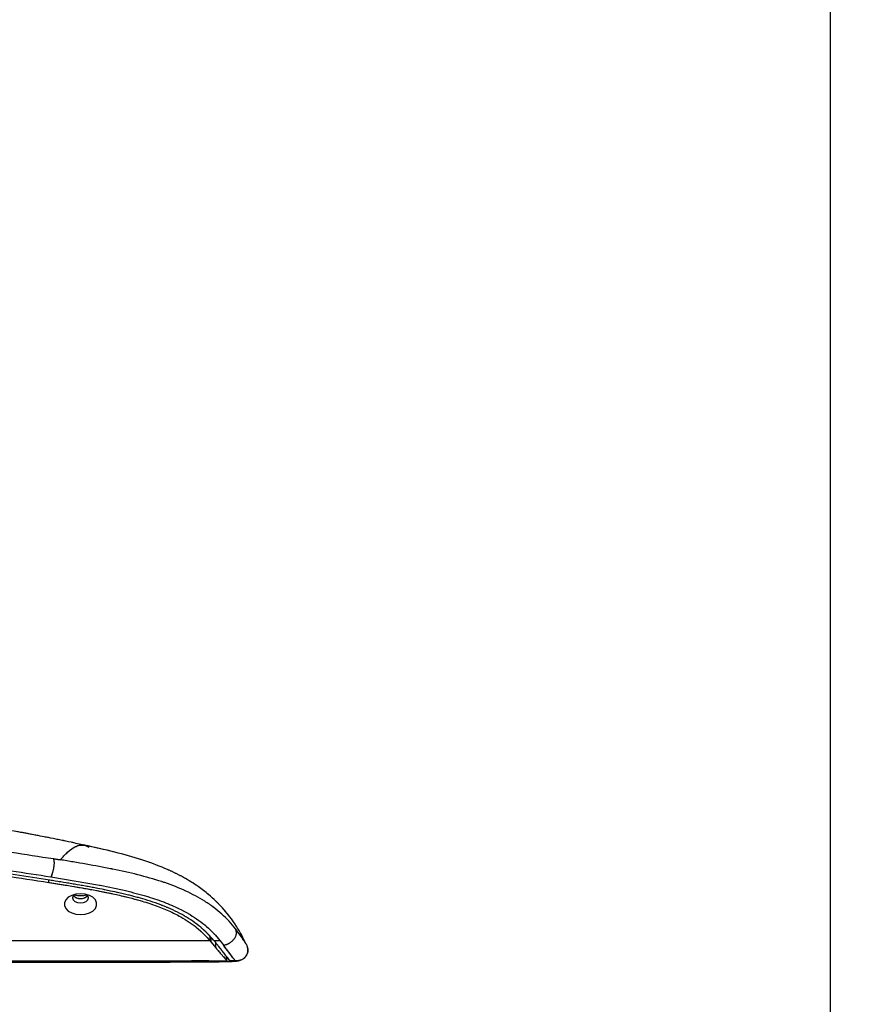
# Model space of a CAD drawing. Units: millimetres. Extents: x 0 to 297, y 0 to 210.
# Drawn here: x 181 to 197, y 84 to 103 of the extents above; entities that cross this region are included whole.
import ezdxf

# ---------------------------------------------------------------- set-up
doc = ezdxf.new("R2010")
doc.units = ezdxf.units.MM
doc.linetypes.add('SLD-Phantom', pattern=[12.7, 6.35, -1.27, 1.27, -1.27, 1.27, -1.27])
doc.linetypes.add('SLD-Solid', pattern=[0])
doc.layers.add('DEFAULT', color=179, linetype='SLD-Solid')
doc.styles.add('SLDTEXTSTYLE2', font='GOTHIC.TTF', dxfattribs={"width": 0.913})
doc.dimstyles.new('SLDDIMSTYLE3', dxfattribs={"dimtxt": 3.5, "dimasz": 3.302, "dimexe": 0, "dimexo": 0.0625, "dimgap": 0.875, "dimtad": 1, "dimdec": 0, "dimlfac": 15, "dimrnd": 1e-09, "dimzin": 12, "dimdsep": 46, "dimtxsty": 'SLDTEXTSTYLE2', "dimsah": 1, "dimcen": 0.09, "dimadec": 0, "dimazin": 3, "dimtfac": 1, "dimtdec": 0, "dimtofl": 0, "dimtmove": 0, "dimatfit": 3, "dimfxl": 0, "dimfrac": 2, "dimtolj": 1, "dimtzin": 12, "dimarcsym": 0})

# ---------------------------------------------------------------- blocks, each defined once
blk = doc.blocks.new('_D_6')
at = {"layer": 'DEFAULT'}
for p, q in [((176.838, 125.902), (176.838, 133.627)), ((196.217, 69.087), (196.217, 133.627)), ((196.217, 132.627), (176.838, 132.627)), ((196.217, 132.627), (228.427, 132.627))]:
    blk.add_line(p, q, dxfattribs=at)
for points in [[(176.838, 132.627), (180.14, 132.119), (180.14, 133.135)], [(196.217, 132.627), (192.915, 133.135), (192.915, 132.119)]]:
    blk.add_solid(points, dxfattribs=at)
at = {"layer": 'DEFAULT', "char_height": 3.5, "attachment_point": 1, "style": 'SLDTEXTSTYLE2'}
for s, insert in [('291', (213.387, 137.099)), ('-55 Sliding', (206.105, 131.543))]:
    blk.add_mtext(s, dxfattribs=dict(at, insert=insert))

msp = doc.modelspace()

# ---------------------------------------------------------------- linework, layer by layer
at = {"color": 8, "linetype": 'SLD-Solid', "lineweight": 25}
for p, q in [((182.180832, 87.4508916), (182.2590736, 87.4159676)), ((181.5058885, 86.7533958), (181.5058695, 86.788829)), ((184.543286, 85.653285), (165.9136676, 85.6544926)), ((184.6475523, 85.5213497), (184.6475155, 85.618038)), ((168.1954879, 85.2802451), (184.8526706, 85.2791653)), ((181.8843349, 85.2517608), (182.5196115, 85.2524012)), ((184.8526741, 85.2791533), (184.8526789, 85.3556093)), ((184.8528449, 85.279008), (184.8528489, 85.3553951))]:
    msp.add_line(p, q, dxfattribs=at)
at = {"color": 8, "linetype": 'SLD-Phantom', "lineweight": 18}
for p, q in [((182.180832, 87.4508916), (182.2590736, 87.4159676)), ((181.5058885, 86.7533958), (181.5058695, 86.788829)), ((184.543286, 85.653285), (165.9136676, 85.6544926)), ((184.6475523, 85.5213497), (184.6475155, 85.618038)), ((168.1954879, 85.2802451), (184.8526706, 85.2791653)), ((181.8843349, 85.2517608), (182.5196115, 85.2524012)), ((184.8526741, 85.2791533), (184.8526789, 85.3556093)), ((184.8528449, 85.279008), (184.8528489, 85.3553951))]:
    msp.add_line(p, q, dxfattribs=at)
at = {"color": 7, "linetype": 'SLD-Solid', "lineweight": 25}
for p, q in [((181.5466156, 86.8572049), (182.4624766, 86.7000249)), ((182.4624766, 86.7000249), (182.4721664, 86.6981768)), ((183.3470726, 86.4918495), (183.369959, 86.4849133)), ((183.993318, 86.2404521), (184.1653078, 86.1459472)), ((184.543286, 85.653285), (184.5432445, 85.7309751)), ((184.5607732, 85.6284938), (184.5607302, 85.713584)), ((184.5607732, 85.6284938), (184.6475523, 85.5213497)), ((184.7316414, 85.6532674), (184.6192165, 85.6529768)), ((184.7316414, 85.6532674), (184.7975509, 85.568134)), ((181.8857489, 85.2515335), (182.5215442, 85.2520972)), ((183.3625297, 85.2536875), (182.5196115, 85.2524012)), ((183.3932548, 85.2537569), (183.3625297, 85.2536875)), ((184.2196193, 85.2567942), (184.1904223, 85.25663)), ((184.6024069, 85.2597932), (184.5782035, 85.2595306)), ((184.8526803, 85.2791534), (184.8528449, 85.279008)), ((184.8528449, 85.279008), (184.8531698, 85.2777314)), ((184.8863597, 85.2649326), (184.8769593, 85.2646428)), ((184.9167622, 85.2778325), (184.9195297, 85.2790134)), ((185.0194217, 85.2791491), (184.9193646, 85.2791556)), ((184.9193646, 85.2791556), (184.9195297, 85.2790134))]:
    msp.add_line(p, q, dxfattribs=at)
at = {"color": 7, "linetype": 'SLD-Phantom', "lineweight": 18}
for p, q in [((181.5466156, 86.8572049), (182.4624766, 86.7000249)), ((182.4624766, 86.7000249), (182.4721664, 86.6981768)), ((183.3470726, 86.4918495), (183.369959, 86.4849133)), ((183.993318, 86.2404521), (184.1653078, 86.1459472)), ((184.543286, 85.653285), (184.5432445, 85.7309751)), ((184.5607732, 85.6284938), (184.5607302, 85.713584)), ((184.5607732, 85.6284938), (184.6475523, 85.5213497)), ((184.7316414, 85.6532674), (184.6192165, 85.6529768)), ((184.7316414, 85.6532674), (184.7975509, 85.568134)), ((181.8857489, 85.2515335), (182.5215442, 85.2520972)), ((183.3625297, 85.2536875), (182.5196115, 85.2524012)), ((183.3932548, 85.2537569), (183.3625297, 85.2536875)), ((184.2196193, 85.2567942), (184.1904223, 85.25663)), ((184.6024069, 85.2597932), (184.5782035, 85.2595306)), ((184.8526803, 85.2791534), (184.8528449, 85.279008)), ((184.8528449, 85.279008), (184.8531698, 85.2777314)), ((184.8863597, 85.2649326), (184.8769593, 85.2646428)), ((184.9167622, 85.2778325), (184.9195297, 85.2790134)), ((185.0194217, 85.2791491), (184.9193646, 85.2791556)), ((184.9193646, 85.2791556), (184.9195297, 85.2790134))]:
    msp.add_line(p, q, dxfattribs=at)
at = {"color": 7, "linetype": 'SLD-Solid', "lineweight": 25, "flags": 128}
for points in [[(182.1034004, 86.5395476), (182.0171829, 86.5315856), (181.9379357, 86.5083334), (181.8720788, 86.4716749), (181.8249476, 86.4245799), (181.8003604, 86.3708636), (181.8003091, 86.314878), (181.8247978, 86.2611586), (181.8718426, 86.2140575), (181.9376323, 86.1773904), (182.0168369, 86.154128), (182.1030397, 86.1461548), (182.1892571, 86.1541168), (182.2685044, 86.177369), (182.3343613, 86.2140275), (182.3814924, 86.2611225), (182.4060797, 86.3148388), (182.406131, 86.3708244), (182.3816423, 86.4245438), (182.3345974, 86.4716449), (182.2688078, 86.508312), (182.1896032, 86.5315744), (182.1034004, 86.5395476)], [(181.9898787, 86.5255217), (181.964608, 86.4992599), (181.9531561, 86.4623624), (181.9645404, 86.4254634), (181.9970276, 86.3941805), (182.0456719, 86.3732761), (182.1030677, 86.3659329), (182.1604769, 86.3732687), (182.2091596, 86.3941667), (182.2417042, 86.4254455), (182.2531561, 86.462343), (182.2417718, 86.499242), (182.2163658, 86.5256429)], [(184.3545442, 85.2751869), (184.2683251, 85.274976), (184.1890733, 85.2743492), (184.1232092, 85.2733572), (184.0760688, 85.2720805), (184.051471, 85.2706224), (184.0514086, 85.2691011), (184.0758867, 85.2676398), (184.1229223, 85.266357), (184.1887047, 85.2653565), (184.2679047, 85.2647194), (184.354106, 85.2644973), (184.440325, 85.2647082), (184.5195768, 85.265335), (184.5854409, 85.266327), (184.6325814, 85.2676037), (184.6571792, 85.2690618), (184.6572415, 85.2705831), (184.6327634, 85.2720444), (184.5857278, 85.2733272), (184.5199454, 85.2743277), (184.4407454, 85.2749648), (184.3545442, 85.2751869)]]:
    msp.add_lwpolyline(points, dxfattribs=at)
at = {"color": 7, "linetype": 'SLD-Phantom', "lineweight": 18, "flags": 128}
for points in [[(182.1034004, 86.5395476), (182.0171829, 86.5315856), (181.9379357, 86.5083334), (181.8720788, 86.4716749), (181.8249476, 86.4245799), (181.8003604, 86.3708636), (181.8003091, 86.314878), (181.8247978, 86.2611586), (181.8718426, 86.2140575), (181.9376323, 86.1773904), (182.0168369, 86.154128), (182.1030397, 86.1461548), (182.1892571, 86.1541168), (182.2685044, 86.177369), (182.3343613, 86.2140275), (182.3814924, 86.2611225), (182.4060797, 86.3148388), (182.406131, 86.3708244), (182.3816423, 86.4245438), (182.3345974, 86.4716449), (182.2688078, 86.508312), (182.1896032, 86.5315744), (182.1034004, 86.5395476)], [(181.9898787, 86.5255217), (181.964608, 86.4992599), (181.9531561, 86.4623624), (181.9645404, 86.4254634), (181.9970276, 86.3941805), (182.0456719, 86.3732761), (182.1030677, 86.3659329), (182.1604769, 86.3732687), (182.2091596, 86.3941667), (182.2417042, 86.4254455), (182.2531561, 86.462343), (182.2417718, 86.499242), (182.2163658, 86.5256429)], [(184.3545442, 85.2751869), (184.2683251, 85.274976), (184.1890733, 85.2743492), (184.1232092, 85.2733572), (184.0760688, 85.2720805), (184.051471, 85.2706224), (184.0514086, 85.2691011), (184.0758867, 85.2676398), (184.1229223, 85.266357), (184.1887047, 85.2653565), (184.2679047, 85.2647194), (184.354106, 85.2644973), (184.440325, 85.2647082), (184.5195768, 85.265335), (184.5854409, 85.266327), (184.6325814, 85.2676037), (184.6571792, 85.2690618), (184.6572415, 85.2705831), (184.6327634, 85.2720444), (184.5857278, 85.2733272), (184.5199454, 85.2743277), (184.4407454, 85.2749648), (184.3545442, 85.2751869)]]:
    msp.add_lwpolyline(points, dxfattribs=at)
at = {"color": 7, "linetype": 'SLD-Solid', "lineweight": 25}
for centre, radius, start, end in [((182.1030651, 86.6323247), 0.185552, 223.47074106, 316.59057916), ((182.1029319, 86.897015), 0.39402, 252.4964574, 287.563012)]:
    msp.add_arc(centre, radius, start, end, dxfattribs=at)
at = {"color": 7, "linetype": 'SLD-Phantom', "lineweight": 18}
for centre, radius, start, end in [((182.1030651, 86.6323247), 0.185552, 223.47073123, 316.59058884), ((182.1029014, 86.8965173), 0.3935363, 252.4788964, 288.31050283)]:
    msp.add_arc(centre, radius, start, end, dxfattribs=at)
for points, knots in [([(182.1726324, 87.4538971), (182.0896249, 87.4720333), (181.8786187, 87.5181357), (181.5622693, 87.5823662), (181.2478365, 87.6440603), (181.0043362, 87.6900243), (180.8372591, 87.7207455), (180.7353514, 87.7391711), (180.6740377, 87.7501618), (180.6213644, 87.7595433), (180.5619823, 87.7700445), (180.4344022, 87.7924194), (180.2154253, 87.8300198), (179.8816809, 87.8851648), (179.4880072, 87.9471154), (179.0425007, 88.0133697), (178.575024, 88.0786315), (178.1011115, 88.1404475), (177.6469392, 88.1958308), (177.2169716, 88.2449287), (176.7472532, 88.2952461), (176.2487533, 88.3446703), (175.7324158, 88.391404), (175.2558153, 88.4309435), (174.7876054, 88.4665368), (174.2964531, 88.5004158), (173.7688215, 88.5329017), (173.1055332, 88.5686127), (172.3186469, 88.6029839), (171.4272993, 88.6310179), (170.7384865, 88.6445383), (170.2529953, 88.6503732), (169.9702863, 88.652711), (169.7092194, 88.6539288), (169.4834756, 88.6542608), (169.301106, 88.6540493), (169.1553109, 88.6535788), (169.0139578, 88.6528908), (168.842328, 88.6517411), (168.6153171, 88.6496394), (168.3456829, 88.6462591), (168.0503226, 88.6414632), (167.7433381, 88.6352972), (167.4262687, 88.6276706), (167.0991243, 88.618469), (166.6399566, 88.603615), (166.0323182, 88.5800154), (165.2601418, 88.5422487), (164.5986607, 88.5047763), (164.1949964, 88.4761157), (164.0681242, 88.4671076)], [0, 0, 0, 0, 0.014000748, 0.0355901264, 0.0531906038, 0.0668017162, 0.076423122, 0.0811837017, 0.0838667791, 0.0866880367, 0.0900007295, 0.0938048737, 0.1080347738, 0.1266183831, 0.149556146, 0.1737165159, 0.2008526958, 0.2273509722, 0.2524897122, 0.2762685293, 0.298686979, 0.3303654837, 0.3588561088, 0.3841719346, 0.4092425657, 0.4363070161, 0.4653658365, 0.496419423, 0.5458418583, 0.5952332602, 0.6434708088, 0.6594543143, 0.6753068557, 0.6900985938, 0.7025126001, 0.7125390261, 0.7201776554, 0.7265598014, 0.7358560906, 0.7484937497, 0.7640150248, 0.7803468124, 0.7972361035, 0.8146829793, 0.8326875018, 0.8512497087, 0.8905067734, 0.9330770525, 0.9789660237, 1, 1, 1, 1]), ([(182.1726599, 87.4538909), (182.0896524, 87.4720271), (181.878646, 87.5181296), (181.5622965, 87.5823602), (181.2478637, 87.6440543), (181.0043633, 87.6900183), (180.8372863, 87.7207396), (180.7353786, 87.7391651), (180.6740649, 87.7501558), (180.6213916, 87.7595374), (180.5620095, 87.7700385), (180.4344294, 87.7924135), (180.2154525, 87.8300139), (179.8817081, 87.8851589), (179.4880344, 87.9471096), (179.0425279, 88.0133639), (178.5750512, 88.0786258), (178.1011387, 88.1404418), (177.6469664, 88.1958251), (177.2169988, 88.244923), (176.7472805, 88.2952405), (176.2487805, 88.3446647), (175.7324431, 88.3913985), (175.2558426, 88.430938), (174.7876327, 88.4665313), (174.2964804, 88.5004104), (173.7688488, 88.5328964), (173.1055606, 88.5686074), (172.3186742, 88.6029786), (171.4273267, 88.6310128), (170.7385138, 88.6445332), (170.2530227, 88.6503682), (169.9703136, 88.652706), (169.7092468, 88.6539238), (169.483503, 88.6542559), (169.3011334, 88.6540444), (169.1553383, 88.6535738), (169.0139852, 88.6528859), (168.8423555, 88.6517362), (168.6153444, 88.6496345), (168.3457092, 88.6462542), (168.0503463, 88.6414583), (167.743357, 88.6352922), (167.4262804, 88.6276654), (167.0991264, 88.6184635), (166.6399452, 88.6036089), (166.0322965, 88.5800086), (165.2601199, 88.5422414), (164.5986563, 88.5047696), (164.1950096, 88.4761102), (164.0681487, 88.4671029)], [0, 0, 0, 0, 0.014000769, 0.0355901439, 0.0531906183, 0.0668017285, 0.0764231327, 0.0811837116, 0.0838667885, 0.0866880457, 0.0900007379, 0.0938048815, 0.1080347791, 0.1266183852, 0.1495561441, 0.1737165097, 0.2008526847, 0.2273509564, 0.2524896919, 0.2762685046, 0.2986869503, 0.3303654491, 0.3588560689, 0.38417189, 0.4092425165, 0.4363069618, 0.4653657769, 0.4964193576, 0.5458417838, 0.5952331764, 0.6434707161, 0.6594542187, 0.6753067572, 0.6900984925, 0.7025124965, 0.7125389207, 0.7201775486, 0.7265596934, 0.7358559809, 0.7484936375, 0.764014931, 0.7803468543, 0.7972364101, 0.8146836799, 0.8326887254, 0.8512515846, 0.8905096841, 0.9330799705, 0.9789679161, 1, 1, 1, 1]), ([(165.4256474, 88.1735666), (166.10416, 88.1840317), (167.4612057, 88.2049622), (169.4973567, 88.1903027), (171.5319953, 88.1402501), (173.4279042, 88.0551826), (175.1837958, 87.9422346), (176.7994481, 87.8083454), (178.4076906, 87.6420877), (180.0077277, 87.4448263), (181.0634295, 87.2812069), (181.59128, 87.1993974)], [0, 0, 0, 0, 0.12499787544, 0.2499995312, 0.37500162896, 0.50000102653, 0.600004506, 0.70000486308, 0.80000343879, 0.90000181209, 1, 1, 1, 1]), ([(181.5224711, 86.7946732), (181.0903979, 86.861779), (180.0812663, 87.0185085), (178.4790631, 87.2199796), (176.7199929, 87.4011256), (175.0171086, 87.5379006), (173.3742791, 87.6392808), (171.7933315, 87.7111858), (169.9425827, 87.7666363), (167.8219511, 87.7950364), (166.2297708, 87.7766939), (165.4336706, 87.7675225)], [0, 0, 0, 0, 0.0822737437, 0.1921550048, 0.3020782944, 0.4119741103, 0.5097390545, 0.6075208355, 0.7052901486, 0.8526432086, 1, 1, 1, 1]), ([(165.4353729, 87.7246893), (165.8700082, 87.7306901), (166.7364627, 87.7426527), (168.0323845, 87.7432108), (169.3337667, 87.7307944), (170.636167, 87.7037132), (171.9326249, 87.6613469), (173.2350468, 87.6025004), (174.7159788, 87.515431), (176.3644668, 87.3897385), (178.1354247, 87.2145868), (179.8461129, 87.0081976), (180.9579572, 86.8375119), (181.5058885, 86.7533958)], [0, 0, 0, 0, 0.080551525, 0.1605811344, 0.2401108024, 0.3217103265, 0.4020249141, 0.4806397619, 0.5636292756, 0.6775723761, 0.788190408, 0.8956174798, 1, 1, 1, 1]), ([(173.5416936, 87.690639), (174.1078003, 87.6565168), (175.2258589, 87.5891257), (176.875625, 87.4500411), (178.4773651, 87.2835345), (180.0320411, 87.0903337), (181.0458275, 86.934288), (181.5466156, 86.8572049)], [0, 0, 0, 0, 0.2101132046, 0.4149727892, 0.614768297, 0.809704044, 1, 1, 1, 1]), ([(185.2214807, 85.5884321), (185.1876623, 85.6578879), (185.1206082, 85.7956031), (185.0064653, 85.977448), (184.8902354, 86.1374822), (184.7748075, 86.2743966), (184.6501948, 86.4034186), (184.4986638, 86.539715), (184.2979475, 86.6924605), (184.0250688, 86.8607054), (183.6724698, 87.0302179), (183.2385892, 87.1888557), (182.7254778, 87.332155), (182.3558185, 87.4137405), (182.1593569, 87.4571004)], [0, 0, 0, 0, 0.0633777202, 0.1256636975, 0.1754016172, 0.2227600483, 0.2693945791, 0.3188768969, 0.3853147701, 0.4703652312, 0.5742404714, 0.6971045123, 0.8390211513, 1, 1, 1, 1]), ([(182.1726785, 87.4539765), (182.1730902, 87.4539927), (182.1760213, 87.454108), (182.1786233, 87.4523749), (182.1808599, 87.4508852)], [0, 0, 0, 0, 0.1404611767, 1, 1, 1, 1]), ([(185.2214537, 85.5884385), (185.1876353, 85.6578944), (185.1205811, 85.7956096), (185.0064381, 85.9774546), (184.8902082, 86.1374887), (184.7747802, 86.2744031), (184.6501675, 86.4034251), (184.4986364, 86.5397216), (184.2979201, 86.6924671), (184.0250411, 86.8607113), (183.6724429, 87.0302272), (183.2385585, 87.1888485), (182.7299233, 87.330978), (182.3647878, 87.4116025), (182.1728462, 87.4539846)], [0, 0, 0, 0, 0.0636131614, 0.1261304415, 0.1760530786, 0.2235873913, 0.2703951144, 0.3200611997, 0.3867458087, 0.4721121292, 0.5763731418, 0.6996934782, 0.842137173, 1, 1, 1, 1]), ([(181.5912824, 87.1994077), (181.5958795, 87.184308), (181.6027688, 87.1616785), (181.6047931, 87.1130139), (181.6025399, 87.0776798), (181.5992562, 87.0489182), (181.5944367, 87.0194867), (181.5866977, 86.9815966), (181.5708818, 86.9205381), (181.5563214, 86.8825364), (181.5466156, 86.8572049)], [0, 0, 0, 0, 0.2501289126, 0.3748600414, 0.437428632, 0.4999108711, 0.5623255946, 0.625097232, 0.7500951189, 1, 1, 1, 1]), ([(181.5912849, 87.1994181), (181.6129919, 87.1958901), (181.6564041, 87.1888345), (181.6997969, 87.1816762), (181.7214924, 87.1780973)], [0, 0, 0, 0, 0.5000205941, 1, 1, 1, 1]), ([(182.6944487, 87.0051102), (182.5331898, 87.0359057), (182.2106643, 87.0974981), (181.8845542, 87.1512382), (181.7214952, 87.1781089)], [0, 0, 0, 0, 0.4999879128, 1, 1, 1, 1]), ([(182.7113188, 87.0017063), (182.7085077, 87.0022748), (182.7028856, 87.0034119), (182.697261, 87.0045441), (182.6944487, 87.0051102)], [0, 0, 0, 0, 0.4999996659, 1, 1, 1, 1]), ([(183.6299912, 86.7674669), (183.4808769, 86.8126293), (183.1826086, 86.9029662), (182.8684293, 86.96879), (182.7113188, 87.0017063)], [0, 0, 0, 0, 0.4999334749, 1, 1, 1, 1]), ([(181.5058035, 86.7531789), (181.6078512, 86.7365729), (181.7968391, 86.7058192), (182.0570799, 86.661909), (182.2922272, 86.6207286), (182.5278668, 86.5762344), (182.7706912, 86.5255108), (183.0069964, 86.4699255), (183.2531136, 86.4039545), (183.5064701, 86.3228062), (183.7628698, 86.2209389), (184.0329357, 86.0864863), (184.3088193, 85.9026906), (184.4641283, 85.7374862), (184.543286, 85.653285)], [0, 0, 0, 0, 0.0876471367, 0.1623187853, 0.2240209585, 0.2905678794, 0.366791928, 0.4365747587, 0.5000323838, 0.5887498241, 0.6719958956, 0.7505689907, 0.8728703012, 1, 1, 1, 1]), ([(182.982478, 86.5207674), (182.7720402, 86.5672912), (182.4269384, 86.6435868), (181.9364908, 86.7271823), (181.6604945, 86.7721734), (181.5224711, 86.7946732)], [0, 0, 0, 0, 0.4385808749, 0.7192390371, 1, 1, 1, 1]), ([(183.6872487, 86.7482768), (183.6777366, 86.751511), (183.6587123, 86.7579796), (183.6395649, 86.7643045), (183.6299912, 86.7674669)], [0, 0, 0, 0, 0.5000002393, 1, 1, 1, 1]), ([(184.4420457, 86.3977769), (184.3265488, 86.4649288), (184.0955248, 86.5992504), (183.8233527, 86.6985969), (183.6872487, 86.7482768)], [0, 0, 0, 0, 0.499934363, 1, 1, 1, 1]), ([(182.4721664, 86.6981768), (182.6324781, 86.6664737), (182.9298584, 86.6076642), (183.2154416, 86.528389), (183.3470726, 86.4918495)], [0, 0, 0, 0, 0.5390800613, 1, 1, 1, 1]), ([(184.6075507, 85.6670169), (184.5311055, 85.7492177), (184.375959, 85.9160455), (184.068422, 86.1276104), (183.709177, 86.2993835), (183.3442958, 86.4270423), (183.0946125, 86.491738), (182.9824913, 86.5207898)], [0, 0, 0, 0, 0.2077320048, 0.4215950819, 0.6240389285, 0.8311732033, 1, 1, 1, 1]), ([(183.369959, 86.4849133), (183.4824335, 86.4485732), (183.7006793, 86.3780587), (183.8977898, 86.285372), (183.993318, 86.2404521)], [0, 0, 0, 0, 0.5153571223, 1, 1, 1, 1]), ([(184.7608546, 86.1571275), (184.7117716, 86.1994473), (184.6136116, 86.2840817), (184.499232, 86.3598801), (184.4420457, 86.3977769)], [0, 0, 0, 0, 0.50003086682, 1, 1, 1, 1]), ([(184.1653078, 86.1459472), (184.2738531, 86.0738515), (184.4966553, 85.9258664), (184.6519854, 85.7456734), (184.7316414, 85.6532674)], [0, 0, 0, 0, 0.4871826587, 1, 1, 1, 1]), ([(185.0203773, 85.8769991), (184.9814518, 85.9253318), (184.9036086, 86.0219876), (184.8084361, 86.1120839), (184.7608546, 86.1571275)], [0, 0, 0, 0, 0.5000499574, 1, 1, 1, 1]), ([(184.7975509, 85.5681651), (184.8351797, 85.5795554), (184.8916799, 85.5966582), (184.9573081, 85.6468884), (184.9974369, 85.6914299), (185.0258035, 85.7405671), (185.039897, 85.7905509), (185.0372529, 85.8372292), (185.026007, 85.8637319), (185.0203773, 85.8769991)], [0, 0, 0, 0, 0.2492627374, 0.3742722974, 0.4994545463, 0.624636568, 0.7495220154, 0.8746112198, 1, 1, 1, 1]), ([(185.1741392, 85.6612186), (185.1539313, 85.6913422), (185.1134851, 85.7516348), (185.0514288, 85.83519), (185.0203773, 85.8769991)], [0, 0, 0, 0, 0.4996237667, 1, 1, 1, 1]), ([(184.5607732, 85.6284938), (184.5593294, 85.6305392), (184.5564417, 85.63463), (184.5520785, 85.6408176), (184.5476978, 85.6470309), (184.5447548, 85.6512028), (184.543286, 85.653285)], [0, 0, 0, 0, 0.2502294773, 0.5004589775, 0.7506885021, 1, 1, 1, 1]), ([(184.6075507, 85.6670169), (184.6085295, 85.6658489), (184.6104872, 85.6635128), (184.6143838, 85.6588355), (184.6172836, 85.6553201), (184.6192165, 85.6529768)], [0, 0, 0, 0, 0.2500546521, 0.5001093037, 1, 1, 1, 1]), ([(184.7064554, 85.5439687), (184.6995197, 85.5527994), (184.6856483, 85.5704608), (184.6570323, 85.6065587), (184.634286, 85.6344793), (184.6192165, 85.6529768)], [0, 0, 0, 0, 0.2523368255, 0.5046705962, 1, 1, 1, 1]), ([(185.2110712, 85.607385), (185.2065227, 85.6139778), (185.1974329, 85.6271529), (185.1818997, 85.6498693), (185.1741392, 85.6612186)], [0, 0, 0, 0, 0.50039518965, 1, 1, 1, 1]), ([(182.5220261, 85.2521271), (182.635978, 85.2522476), (182.837862, 85.252461), (183.1016248, 85.2528432), (183.3048947, 85.2532218), (183.473829, 85.2535955), (183.650206, 85.2540518), (183.8415345, 85.2546552), (184.0485979, 85.2554968), (184.2525383, 85.2565652), (184.4608035, 85.257978), (184.6327574, 85.2596457), (184.7652645, 85.2615627), (184.883719, 85.2638867), (184.9935547, 85.2676657), (185.0632629, 85.2741713), (185.1103377, 85.2859248), (185.1358845, 85.2953595), (185.1619522, 85.3100711), (185.1844662, 85.3272785), (185.2053999, 85.3481528), (185.2349139, 85.3868495), (185.259616, 85.4529394), (185.2519869, 85.499425), (185.2474702, 85.526946)], [0, 0, 0, 0, 0.0959456198, 0.1699830336, 0.2225000819, 0.2678297743, 0.3131843827, 0.372475497, 0.4313580457, 0.4919695106, 0.5514158527, 0.618504336, 0.6550084538, 0.6931220133, 0.7644988706, 0.8347927169, 0.8597744501, 0.8796703898, 0.8879257506, 0.8950214196, 0.9036514961, 0.9154854915, 0.9499645817, 1, 1, 1, 1]), ([(184.6475523, 85.5213497), (184.6678209, 85.4975066), (184.7070492, 85.4513602), (184.7577877, 85.3940728), (184.8061521, 85.3389079), (184.8434605, 85.2923748), (184.8495876, 85.28358), (184.8526673, 85.2791594)], [0, 0, 0, 0, 0.17136556215, 0.33166393883, 0.49565234515, 0.74649378964, 1, 1, 1, 1]), ([(184.8604358, 85.3458322), (184.8503489, 85.3584317), (184.8259199, 85.3889459), (184.7756939, 85.4550273), (184.7296626, 85.5141575), (184.7064554, 85.5439687)], [0, 0, 0, 0, 0.258558244, 0.626194293, 1, 1, 1, 1]), ([(185.0194217, 85.2791491), (185.0155251, 85.2830576), (185.0077344, 85.2908719), (184.9623383, 85.345235), (184.8938125, 85.4393126), (184.8296459, 85.5252036), (184.7975509, 85.5681648)], [0, 0, 0, 0, 0.2500764462, 0.4999870835, 0.7499023091, 1, 1, 1, 1]), ([(185.2481137, 85.5243233), (185.2448287, 85.5352927), (185.2383189, 85.5570306), (185.2283049, 85.5780498), (185.2233442, 85.5884622)], [0, 0, 0, 0, 0.504620802, 1, 1, 1, 1]), ([(185.2481405, 85.5243177), (185.2448555, 85.535287), (185.2383457, 85.5570247), (185.2283319, 85.5780436), (185.2233712, 85.5884559)], [0, 0, 0, 0, 0.50462069488, 1, 1, 1, 1]), ([(182.50889, 85.2553121), (182.3314543, 85.2551288), (181.4442698, 85.2542121), (179.8466782, 85.252752), (178.0710047, 85.251328), (176.2949894, 85.2500352), (174.5186419, 85.2488752), (172.7419091, 85.2478965), (170.9177087, 85.2470126), (169.8040713, 85.2466117), (169.0458926, 85.2463388)], [0, 0, 0, 0, 0.0395788848, 0.1978958087, 0.356211982, 0.4353697705, 0.5936858307, 0.7520018828, 0.831159669, 1, 1, 1, 1]), ([(169.0740015, 85.2452387), (169.3662501, 85.2453123), (171.4360708, 85.2458334), (174.710977, 85.2477733), (178.8986565, 85.2506646), (181.308231, 85.2529844), (182.5130875, 85.2541444)], [0, 0, 0, 0, 0.0651895061, 0.4616980277, 0.7308335392, 1, 1, 1, 1]), ([(169.5686358, 85.2435924), (170.2732227, 85.2438697), (171.7790051, 85.2444625), (173.6408133, 85.2454606), (175.1519514, 85.2463745), (176.2136182, 85.2470717), (177.2644982, 85.2478146), (178.3074213, 85.248606), (179.3566637, 85.2494545), (180.4095559, 85.2503635), (181.2561345, 85.2511199), (181.7447715, 85.2516184), (181.8843349, 85.2517608)], [0, 0, 0, 0, 0.1715344984, 0.3665887252, 0.4533700641, 0.5395684728, 0.6251846682, 0.7093695478, 0.7936635724, 0.8808539736, 0.9659697649, 1, 1, 1, 1]), ([(184.8533254, 85.27712), (184.8526808, 85.2765326), (184.8514369, 85.2753991), (184.8455613, 85.2737622), (184.8319739, 85.271454), (184.8071838, 85.2691715), (184.761915, 85.2670283), (184.7183534, 85.2656348), (184.6607537, 85.2643524), (184.5987258, 85.2633134), (184.5386724, 85.2625324), (184.4828784, 85.2619234), (184.4165303, 85.2613023), (184.3393534, 85.2606791), (184.2511573, 85.2600638), (184.1551353, 85.2594832), (184.0148829, 85.2587447), (183.8211286, 85.257927), (183.5653892, 85.2571091), (183.3078626, 85.2564857), (183.0491079, 85.2560073), (182.7895021, 85.2556247), (182.6058684, 85.2554201), (182.50889, 85.2553121)], [0, 0, 0, 0, 0.0333728841, 0.0644043894, 0.093140861, 0.1652676758, 0.1956143747, 0.2227039152, 0.2552239927, 0.2879459881, 0.3077965713, 0.3295279063, 0.3532575904, 0.3825385175, 0.4139433449, 0.4475508636, 0.4834253543, 0.55938253, 0.6453169097, 0.7414468448, 0.8173877444, 0.9035610469, 1, 1, 1, 1]), ([(182.5130875, 85.2541444), (182.7353486, 85.2544077), (183.0692575, 85.2548033), (183.5123836, 85.255764), (183.8424461, 85.2567868), (184.1139754, 85.2579889), (184.3267954, 85.2592434), (184.4722469, 85.2604119), (184.5995107, 85.2618314), (184.7282081, 85.2637779), (184.8276769, 85.2664477), (184.8811637, 85.2696095), (184.8965601, 85.2715529), (184.9043506, 85.2725362)], [0, 0, 0, 0, 0.2337206897, 0.3511250425, 0.4684804347, 0.585408907, 0.6448356443, 0.7041689846, 0.75306072, 0.8030415668, 0.882182417, 0.9403846625, 1, 1, 1, 1]), ([(184.1904223, 85.25663), (184.0706048, 85.2560512), (183.8086365, 85.2547857), (183.5393673, 85.2541187), (183.3932548, 85.2537569)], [0, 0, 0, 0, 0.45737421158, 1, 1, 1, 1]), ([(184.5782035, 85.2595306), (184.5252606, 85.2590287), (184.4102648, 85.2579385), (184.2864377, 85.2571953), (184.2196193, 85.2567942)], [0, 0, 0, 0, 0.4603892852, 1, 1, 1, 1]), ([(184.8769593, 85.2646428), (184.8407272, 85.2637185), (184.7660428, 85.2618133), (184.6580226, 85.2604798), (184.6024069, 85.2597932)], [0, 0, 0, 0, 0.4851367183, 1, 1, 1, 1]), ([(184.8535252, 85.2777315), (184.8534369, 85.2983425), (184.8533352, 85.3221067), (184.8531438, 85.3511957), (184.8531184, 85.3550555)], [0, 0, 0, 0, 0.8673120531, 1, 1, 1, 1]), ([(184.9193646, 85.2791556), (184.9179711, 85.2804187), (184.9151755, 85.2829529), (184.9013053, 85.2978619), (184.8818939, 85.3197975), (184.8647145, 85.3406409), (184.8604358, 85.3458322)], [0, 0, 0, 0, 0.2584040906, 0.5184312566, 0.8800586521, 1, 1, 1, 1]), ([(185.0194217, 85.2791491), (185.0197396, 85.2777871), (185.0203529, 85.2751586), (184.9997969, 85.2713432), (184.9629125, 85.2678903), (184.9103804, 85.2658607), (184.8863597, 85.2649326)], [0, 0, 0, 0, 0.2806400284, 0.5415747645, 0.7903814482, 1, 1, 1, 1]), ([(184.910317, 85.2655052), (184.9373501, 85.266347), (185.0104763, 85.2686241), (185.0627748, 85.2742019), (185.1103625, 85.2859271), (185.1358615, 85.2953673), (185.1619137, 85.3100748), (185.1844818, 85.3272922), (185.2051402, 85.3481168), (185.2246115, 85.3719394), (185.229942, 85.388399), (185.2327297, 85.397007)], [0, 0, 0, 0, 0.2009219648, 0.5435055548, 0.6652561198, 0.762220788, 0.8024542199, 0.8370358406, 0.8790956025, 0.9367700291, 1, 1, 1, 1])]:
    msp.add_open_spline(points, degree=3, knots=knots, dxfattribs=at)
at = {"color": 7, "linetype": 'SLD-Solid', "lineweight": 25}
for points, knots in [([(182.1726599, 87.4538909), (182.0896524, 87.4720271), (181.878646, 87.5181296), (181.5622965, 87.5823602), (181.2478637, 87.6440543), (181.0043633, 87.6900183), (180.8372863, 87.7207396), (180.7353786, 87.7391651), (180.6740649, 87.7501558), (180.6213916, 87.7595374), (180.5620095, 87.7700385), (180.4344294, 87.7924135), (180.2154525, 87.8300139), (179.8817081, 87.8851589), (179.4880344, 87.9471096), (179.0425279, 88.0133639), (178.5750512, 88.0786258), (178.1011387, 88.1404418), (177.6469664, 88.1958251), (177.2169988, 88.244923), (176.7472805, 88.2952405), (176.2487805, 88.3446647), (175.7324431, 88.3913985), (175.2558426, 88.430938), (174.7876327, 88.4665313), (174.2964804, 88.5004104), (173.7688488, 88.5328964), (173.1055606, 88.5686074), (172.3186742, 88.6029786), (171.4273267, 88.6310128), (170.7385138, 88.6445332), (170.2530227, 88.6503682), (169.9703136, 88.652706), (169.7092468, 88.6539238), (169.483503, 88.6542559), (169.3011334, 88.6540444), (169.1553383, 88.6535738), (169.0139852, 88.6528859), (168.8423555, 88.6517362), (168.6153444, 88.6496345), (168.3457092, 88.6462542), (168.0503463, 88.6414583), (167.743357, 88.6352922), (167.4262804, 88.6276654), (167.0991264, 88.6184635), (166.6399452, 88.6036089), (166.0322965, 88.5800086), (165.2601199, 88.5422414), (164.5986563, 88.5047696), (164.1950096, 88.4761102), (164.0681487, 88.4671029)], [0, 0, 0, 0, 0.014000769, 0.0355901439, 0.0531906183, 0.0668017285, 0.0764231327, 0.0811837116, 0.0838667885, 0.0866880457, 0.0900007379, 0.0938048815, 0.1080347791, 0.1266183852, 0.1495561441, 0.1737165097, 0.2008526847, 0.2273509564, 0.2524896919, 0.2762685046, 0.2986869503, 0.3303654491, 0.3588560689, 0.38417189, 0.4092425165, 0.4363069618, 0.4653657769, 0.4964193576, 0.5458417838, 0.5952331764, 0.6434707161, 0.6594542187, 0.6753067572, 0.6900984925, 0.7025124965, 0.7125389207, 0.7201775486, 0.7265596934, 0.7358559809, 0.7484936375, 0.764014931, 0.7803468543, 0.7972364101, 0.8146836799, 0.8326887254, 0.8512515846, 0.8905096841, 0.9330799705, 0.9789679161, 1, 1, 1, 1]), ([(182.1726324, 87.4538971), (182.0896249, 87.4720333), (181.8786187, 87.5181357), (181.5622693, 87.5823662), (181.2478365, 87.6440603), (181.0043362, 87.6900243), (180.8372591, 87.7207455), (180.7353514, 87.7391711), (180.6740377, 87.7501618), (180.6213644, 87.7595433), (180.5619823, 87.7700445), (180.4344022, 87.7924194), (180.2154253, 87.8300198), (179.8816809, 87.8851648), (179.4880072, 87.9471154), (179.0425007, 88.0133697), (178.575024, 88.0786315), (178.1011115, 88.1404475), (177.6469392, 88.1958308), (177.2169716, 88.2449287), (176.7472532, 88.2952461), (176.2487533, 88.3446703), (175.7324158, 88.391404), (175.2558153, 88.4309435), (174.7876054, 88.4665368), (174.2964531, 88.5004158), (173.7688215, 88.5329017), (173.1055332, 88.5686127), (172.3186469, 88.6029839), (171.4272993, 88.6310179), (170.7384865, 88.6445384), (170.2529953, 88.6503731), (169.9702862, 88.6527112), (169.7092194, 88.6539282), (169.4834755, 88.6542624), (169.3011064, 88.6540452), (169.1577167, 88.6535972), (169.0751283, 88.6531705), (169.0388458, 88.6529831)], [0, 0, 0, 0, 0.0192804521, 0.049011219, 0.073248864, 0.0919927483, 0.1052424014, 0.1117982032, 0.1154930732, 0.1193782315, 0.123940146, 0.1291788389, 0.1487748567, 0.1743663743, 0.2059540036, 0.2392252869, 0.2765945629, 0.313085381, 0.3477039794, 0.3804498257, 0.4113223081, 0.4549468267, 0.4941813112, 0.5290437746, 0.5635685802, 0.6008390773, 0.6408560246, 0.6836199673, 0.7516796806, 0.8196966577, 0.8861246616, 0.9081355722, 0.9299661319, 0.9503358577, 0.9674312052, 0.9812386122, 0.9917577807, 1, 1, 1, 1]), ([(165.4256474, 88.1735666), (166.10416, 88.1840317), (167.4612057, 88.2049622), (169.4973567, 88.1903027), (171.5319953, 88.1402501), (173.4279042, 88.0551826), (175.1837958, 87.9422346), (176.7994481, 87.8083454), (178.4076906, 87.6420877), (180.0077277, 87.4448263), (181.0634295, 87.2812069), (181.59128, 87.1993974)], [0, 0, 0, 0, 0.12499787544, 0.2499995312, 0.37500162896, 0.50000102653, 0.600004506, 0.70000486308, 0.80000343879, 0.90000181209, 1, 1, 1, 1]), ([(181.5224711, 86.7946732), (181.0903979, 86.861779), (180.0812663, 87.0185085), (178.4790631, 87.2199796), (176.7199929, 87.4011256), (175.0171086, 87.5379006), (173.3742791, 87.6392808), (171.7933315, 87.7111858), (169.9425827, 87.7666363), (167.8219511, 87.7950364), (166.2297708, 87.7766939), (165.4336706, 87.7675225)], [0, 0, 0, 0, 0.0822737437, 0.1921550048, 0.3020782944, 0.4119741103, 0.5097390545, 0.6075208355, 0.7052901486, 0.8526432086, 1, 1, 1, 1]), ([(165.4353729, 87.7246893), (165.8700082, 87.7306901), (166.7364627, 87.7426527), (168.0323845, 87.7432108), (169.3337667, 87.7307944), (170.636167, 87.7037132), (171.9326249, 87.6613469), (173.2350468, 87.6025004), (174.7159788, 87.515431), (176.3644668, 87.3897385), (178.1354247, 87.2145868), (179.8461129, 87.0081976), (180.9579572, 86.8375119), (181.5058885, 86.7533958)], [0, 0, 0, 0, 0.080551525, 0.1605811344, 0.2401108024, 0.3217103265, 0.4020249141, 0.4806397619, 0.5636292756, 0.6775723761, 0.788190408, 0.8956174798, 1, 1, 1, 1]), ([(173.5416936, 87.690639), (174.1078003, 87.6565168), (175.2258589, 87.5891257), (176.875625, 87.4500411), (178.4773651, 87.2835345), (180.0320411, 87.0903337), (181.0458275, 86.934288), (181.5466156, 86.8572049)], [0, 0, 0, 0, 0.2101132046, 0.4149727892, 0.614768297, 0.809704044, 1, 1, 1, 1]), ([(185.2214807, 85.5884321), (185.1876623, 85.6578879), (185.1206082, 85.7956031), (185.0064653, 85.977448), (184.8902354, 86.1374822), (184.7748075, 86.2743966), (184.6501948, 86.4034186), (184.4986638, 86.539715), (184.2979475, 86.6924605), (184.0250688, 86.8607054), (183.6724698, 87.0302179), (183.2385892, 87.1888557), (182.7254778, 87.332155), (182.3558185, 87.4137405), (182.1593569, 87.4571004)], [0, 0, 0, 0, 0.0633777202, 0.1256636975, 0.1754016172, 0.2227600483, 0.2693945791, 0.3188768969, 0.3853147701, 0.4703652312, 0.5742404714, 0.6971045123, 0.8390211513, 1, 1, 1, 1]), ([(182.1726785, 87.4539765), (182.1730902, 87.4539927), (182.1760213, 87.454108), (182.1786233, 87.4523749), (182.1808599, 87.4508852)], [0, 0, 0, 0, 0.1404611767, 1, 1, 1, 1]), ([(185.2214537, 85.5884385), (185.1876353, 85.6578944), (185.1205811, 85.7956096), (185.0064381, 85.9774546), (184.8902082, 86.1374887), (184.7747802, 86.2744031), (184.6501675, 86.4034251), (184.4986364, 86.5397216), (184.2979201, 86.6924671), (184.0250411, 86.8607113), (183.6724429, 87.0302272), (183.2385585, 87.1888485), (182.7299233, 87.330978), (182.3647878, 87.4116025), (182.1728462, 87.4539846)], [0, 0, 0, 0, 0.0636131614, 0.1261304415, 0.1760530786, 0.2235873913, 0.2703951144, 0.3200611997, 0.3867458087, 0.4721121292, 0.5763731418, 0.6996934782, 0.842137173, 1, 1, 1, 1]), ([(181.5912824, 87.1994077), (181.5958795, 87.184308), (181.6027688, 87.1616785), (181.6047931, 87.1130139), (181.6025399, 87.0776798), (181.5992562, 87.0489182), (181.5944367, 87.0194867), (181.5866977, 86.9815966), (181.5708818, 86.9205381), (181.5563214, 86.8825364), (181.5466156, 86.8572049)], [0, 0, 0, 0, 0.25012891263, 0.37486004139, 0.43742863203, 0.49991087111, 0.56232559463, 0.62509723203, 0.7500951189, 1, 1, 1, 1]), ([(181.5912849, 87.1994181), (181.6129919, 87.1958901), (181.6564041, 87.1888345), (181.6997969, 87.1816762), (181.7214924, 87.1780973)], [0, 0, 0, 0, 0.5000205941, 1, 1, 1, 1]), ([(182.6944487, 87.0051102), (182.5331898, 87.0359057), (182.2106643, 87.0974981), (181.8845542, 87.1512382), (181.7214952, 87.1781089)], [0, 0, 0, 0, 0.4999879128, 1, 1, 1, 1]), ([(182.7113188, 87.0017063), (182.7085077, 87.0022748), (182.7028856, 87.0034119), (182.697261, 87.0045441), (182.6944487, 87.0051102)], [0, 0, 0, 0, 0.4999996659, 1, 1, 1, 1]), ([(183.6299912, 86.7674669), (183.4808769, 86.8126293), (183.1826086, 86.9029662), (182.8684293, 86.96879), (182.7113188, 87.0017063)], [0, 0, 0, 0, 0.4999334749, 1, 1, 1, 1]), ([(181.5058035, 86.7531789), (181.6078512, 86.7365729), (181.7968391, 86.7058192), (182.0570799, 86.661909), (182.2922272, 86.6207286), (182.5278668, 86.5762344), (182.7706912, 86.5255108), (183.0069964, 86.4699255), (183.2531136, 86.4039545), (183.5064701, 86.3228062), (183.7628698, 86.2209389), (184.0329357, 86.0864863), (184.3088193, 85.9026906), (184.4641283, 85.7374862), (184.543286, 85.653285)], [0, 0, 0, 0, 0.0876471367, 0.1623187853, 0.2240209585, 0.2905678794, 0.366791928, 0.4365747587, 0.5000323838, 0.5887498241, 0.6719958956, 0.7505689907, 0.8728703012, 1, 1, 1, 1]), ([(182.982478, 86.5207674), (182.7720402, 86.5672912), (182.4269384, 86.6435868), (181.9364908, 86.7271823), (181.6604945, 86.7721734), (181.5224711, 86.7946732)], [0, 0, 0, 0, 0.4385808749, 0.7192390371, 1, 1, 1, 1]), ([(183.6872487, 86.7482768), (183.6777366, 86.751511), (183.6587123, 86.7579796), (183.6395649, 86.7643045), (183.6299912, 86.7674669)], [0, 0, 0, 0, 0.5000002393, 1, 1, 1, 1]), ([(184.4420457, 86.3977769), (184.3265488, 86.4649288), (184.0955248, 86.5992504), (183.8233527, 86.6985969), (183.6872487, 86.7482768)], [0, 0, 0, 0, 0.499934363, 1, 1, 1, 1]), ([(182.4721664, 86.6981768), (182.6324781, 86.6664737), (182.9298584, 86.6076642), (183.2154416, 86.528389), (183.3470726, 86.4918495)], [0, 0, 0, 0, 0.5390800613, 1, 1, 1, 1]), ([(184.6075507, 85.6670169), (184.5311055, 85.7492177), (184.375959, 85.9160455), (184.068422, 86.1276104), (183.709177, 86.2993835), (183.3442958, 86.4270423), (183.0946125, 86.491738), (182.9824913, 86.5207898)], [0, 0, 0, 0, 0.2077320048, 0.4215950819, 0.6240389285, 0.8311732033, 1, 1, 1, 1]), ([(183.369959, 86.4849133), (183.4824335, 86.4485732), (183.7006793, 86.3780587), (183.8977898, 86.285372), (183.993318, 86.2404521)], [0, 0, 0, 0, 0.51535712226, 1, 1, 1, 1]), ([(184.7608546, 86.1571275), (184.7117716, 86.1994473), (184.6136116, 86.2840817), (184.499232, 86.3598801), (184.4420457, 86.3977769)], [0, 0, 0, 0, 0.5000308668, 1, 1, 1, 1]), ([(184.1653078, 86.1459472), (184.2738531, 86.0738515), (184.4966553, 85.9258664), (184.6519854, 85.7456734), (184.7316414, 85.6532674)], [0, 0, 0, 0, 0.48718265869, 1, 1, 1, 1]), ([(185.0203773, 85.8769991), (184.9814518, 85.9253318), (184.9036086, 86.0219876), (184.8084361, 86.1120839), (184.7608546, 86.1571275)], [0, 0, 0, 0, 0.5000499574, 1, 1, 1, 1]), ([(184.7975509, 85.5681651), (184.8351797, 85.5795554), (184.8916799, 85.5966582), (184.9573081, 85.6468884), (184.9974369, 85.6914299), (185.0258035, 85.7405671), (185.039897, 85.7905509), (185.0372529, 85.8372292), (185.026007, 85.8637319), (185.0203773, 85.8769991)], [0, 0, 0, 0, 0.2492627374, 0.37427229741, 0.4994545463, 0.62463656804, 0.7495220154, 0.87461121985, 1, 1, 1, 1]), ([(185.1741392, 85.6612186), (185.1539313, 85.6913422), (185.1134851, 85.7516348), (185.0514288, 85.83519), (185.0203773, 85.8769991)], [0, 0, 0, 0, 0.4996237667, 1, 1, 1, 1]), ([(184.5607732, 85.6284938), (184.5593294, 85.6305392), (184.5564417, 85.63463), (184.5520785, 85.6408176), (184.5476978, 85.6470309), (184.5447548, 85.6512028), (184.543286, 85.653285)], [0, 0, 0, 0, 0.2502294773, 0.5004589775, 0.7506885021, 1, 1, 1, 1]), ([(184.6075507, 85.6670169), (184.6085295, 85.6658489), (184.6104872, 85.6635128), (184.6143838, 85.6588355), (184.6172836, 85.6553201), (184.6192165, 85.6529768)], [0, 0, 0, 0, 0.2500546521, 0.5001093037, 1, 1, 1, 1]), ([(184.7064554, 85.5439687), (184.6995197, 85.5527994), (184.6856483, 85.5704608), (184.6570323, 85.6065587), (184.634286, 85.6344793), (184.6192165, 85.6529768)], [0, 0, 0, 0, 0.2523368255, 0.5046705962, 1, 1, 1, 1]), ([(185.2110712, 85.607385), (185.2065227, 85.6139778), (185.1974329, 85.6271529), (185.1818997, 85.6498693), (185.1741392, 85.6612186)], [0, 0, 0, 0, 0.5003951896, 1, 1, 1, 1]), ([(182.5220261, 85.2521271), (182.635978, 85.2522476), (182.837862, 85.252461), (183.1016248, 85.2528432), (183.3048947, 85.2532218), (183.473829, 85.2535955), (183.650206, 85.2540518), (183.8415345, 85.2546552), (184.0485979, 85.2554968), (184.2525383, 85.2565652), (184.4608035, 85.257978), (184.6327574, 85.2596457), (184.7652645, 85.2615627), (184.883719, 85.2638867), (184.9935547, 85.2676657), (185.0632629, 85.2741713), (185.1103377, 85.2859248), (185.1358845, 85.2953595), (185.1619522, 85.3100711), (185.1844662, 85.3272785), (185.2053999, 85.3481528), (185.2349139, 85.3868495), (185.259616, 85.4529394), (185.2519869, 85.499425), (185.2474702, 85.526946)], [0, 0, 0, 0, 0.0959456198, 0.1699830336, 0.2225000819, 0.2678297743, 0.3131843827, 0.372475497, 0.4313580457, 0.4919695106, 0.5514158527, 0.618504336, 0.6550084538, 0.6931220133, 0.7644988706, 0.8347927169, 0.8597744501, 0.8796703898, 0.8879257506, 0.8950214196, 0.9036514961, 0.9154854915, 0.9499645817, 1, 1, 1, 1]), ([(184.6475523, 85.5213497), (184.6678209, 85.4975066), (184.7070492, 85.4513602), (184.7577877, 85.3940728), (184.8061521, 85.3389079), (184.8434605, 85.2923748), (184.8495876, 85.28358), (184.8526673, 85.2791594)], [0, 0, 0, 0, 0.1713655621, 0.3316639388, 0.4956523452, 0.7464937896, 1, 1, 1, 1]), ([(184.8604358, 85.3458322), (184.8503489, 85.3584317), (184.8259199, 85.3889459), (184.7756939, 85.4550273), (184.7296626, 85.5141575), (184.7064554, 85.5439687)], [0, 0, 0, 0, 0.258558244, 0.626194293, 1, 1, 1, 1]), ([(185.0194217, 85.2791491), (185.0155251, 85.2830576), (185.0077344, 85.2908719), (184.9623383, 85.345235), (184.8938125, 85.4393126), (184.8296459, 85.5252036), (184.7975509, 85.5681648)], [0, 0, 0, 0, 0.2500764462, 0.4999870835, 0.7499023091, 1, 1, 1, 1]), ([(185.2481137, 85.5243233), (185.2448287, 85.5352927), (185.2383189, 85.5570306), (185.2283049, 85.5780498), (185.2233442, 85.5884622)], [0, 0, 0, 0, 0.504620802, 1, 1, 1, 1]), ([(185.2481405, 85.5243177), (185.2448555, 85.535287), (185.2383457, 85.5570247), (185.2283319, 85.5780436), (185.2233712, 85.5884559)], [0, 0, 0, 0, 0.5046206949, 1, 1, 1, 1]), ([(182.50889, 85.2553121), (182.3314543, 85.2551288), (181.4442698, 85.2542121), (179.8466782, 85.252752), (178.0710047, 85.251328), (176.2949894, 85.2500352), (174.5186419, 85.2488752), (172.7419091, 85.2478965), (170.9177087, 85.2470126), (169.8040713, 85.2466117), (169.0458926, 85.2463388)], [0, 0, 0, 0, 0.0395788848, 0.1978958087, 0.356211982, 0.4353697705, 0.5936858307, 0.7520018828, 0.831159669, 1, 1, 1, 1]), ([(169.0740015, 85.2452387), (169.3662501, 85.2453123), (171.4360708, 85.2458334), (174.710977, 85.2477733), (178.8986565, 85.2506646), (181.308231, 85.2529844), (182.5130875, 85.2541444)], [0, 0, 0, 0, 0.0651895061, 0.4616980277, 0.7308335392, 1, 1, 1, 1]), ([(169.5686358, 85.2435924), (170.2732227, 85.2438697), (171.7790051, 85.2444625), (173.6408133, 85.2454606), (175.1519514, 85.2463745), (176.2136182, 85.2470717), (177.2644982, 85.2478146), (178.3074213, 85.248606), (179.3566637, 85.2494545), (180.4095559, 85.2503635), (181.2561345, 85.2511199), (181.7447715, 85.2516184), (181.8843349, 85.2517608)], [0, 0, 0, 0, 0.17153449845, 0.36658872524, 0.45337006408, 0.53956847283, 0.62518466819, 0.70936954784, 0.79366357238, 0.88085397363, 0.96596976496, 1, 1, 1, 1]), ([(184.8533254, 85.27712), (184.8526808, 85.2765326), (184.8514369, 85.2753991), (184.8455613, 85.2737622), (184.8319739, 85.271454), (184.8071838, 85.2691715), (184.761915, 85.2670283), (184.7183534, 85.2656348), (184.6607537, 85.2643524), (184.5987258, 85.2633134), (184.5386724, 85.2625324), (184.4828784, 85.2619234), (184.4165303, 85.2613023), (184.3393534, 85.2606791), (184.2511573, 85.2600638), (184.1551353, 85.2594832), (184.0148829, 85.2587447), (183.8211286, 85.257927), (183.5653892, 85.2571091), (183.3078626, 85.2564857), (183.0491079, 85.2560073), (182.7895021, 85.2556247), (182.6058684, 85.2554201), (182.50889, 85.2553121)], [0, 0, 0, 0, 0.0333728841, 0.0644043894, 0.093140861, 0.1652676758, 0.1956143747, 0.2227039152, 0.2552239927, 0.2879459881, 0.3077965713, 0.3295279063, 0.3532575904, 0.3825385175, 0.4139433449, 0.4475508636, 0.4834253543, 0.55938253, 0.6453169097, 0.7414468448, 0.8173877444, 0.9035610469, 1, 1, 1, 1]), ([(182.5130875, 85.2541444), (182.7353486, 85.2544077), (183.0692575, 85.2548033), (183.5123836, 85.255764), (183.8424461, 85.2567868), (184.1139754, 85.2579889), (184.3267954, 85.2592434), (184.4722469, 85.2604119), (184.5995107, 85.2618314), (184.7282081, 85.2637779), (184.8276769, 85.2664477), (184.8811637, 85.2696095), (184.8965601, 85.2715529), (184.9043506, 85.2725362)], [0, 0, 0, 0, 0.23372068966, 0.35112504253, 0.46848043472, 0.58540890699, 0.64483564426, 0.70416898456, 0.75306071999, 0.80304156679, 0.882182417, 0.94038466247, 1, 1, 1, 1]), ([(184.1904223, 85.25663), (184.0706048, 85.2560512), (183.8086365, 85.2547857), (183.5393673, 85.2541187), (183.3932548, 85.2537569)], [0, 0, 0, 0, 0.4573742116, 1, 1, 1, 1]), ([(184.5782035, 85.2595306), (184.5252606, 85.2590287), (184.4102648, 85.2579385), (184.2864377, 85.2571953), (184.2196193, 85.2567942)], [0, 0, 0, 0, 0.4603892852, 1, 1, 1, 1]), ([(184.8769593, 85.2646428), (184.8407272, 85.2637185), (184.7660428, 85.2618133), (184.6580226, 85.2604798), (184.6024069, 85.2597932)], [0, 0, 0, 0, 0.4851367183, 1, 1, 1, 1]), ([(184.6585674, 85.2600949), (184.6589756, 85.260099), (184.697336, 85.2604847), (184.7641837, 85.2616005), (184.8842696, 85.2638746), (184.9933309, 85.2676772), (185.0632566, 85.2741773), (185.1103047, 85.2859301), (185.1358667, 85.2953671), (185.1619129, 85.3100749), (185.184482, 85.3272922), (185.2051401, 85.3481168), (185.2246115, 85.3719394), (185.229942, 85.388399), (185.2327297, 85.397007)], [0, 0, 0, 0, 0.0012650955, 0.1188885205, 0.2416978759, 0.4716878595, 0.6981877278, 0.7786833725, 0.8427917688, 0.8693921879, 0.8922558998, 0.9200638007, 0.9581953705, 1, 1, 1, 1]), ([(184.8535252, 85.2777315), (184.8534387, 85.2982341), (184.8533466, 85.3200982), (184.8531715, 85.3468871), (184.8531606, 85.3485553)], [0, 0, 0, 0, 0.9377301962, 1, 1, 1, 1]), ([(184.9193646, 85.2791556), (184.9179711, 85.2804187), (184.9151755, 85.2829529), (184.9013053, 85.2978619), (184.8818939, 85.3197975), (184.8647145, 85.3406409), (184.8604358, 85.3458322)], [0, 0, 0, 0, 0.2584040906, 0.5184312566, 0.8800586521, 1, 1, 1, 1]), ([(185.0194217, 85.2791491), (185.0197396, 85.2777871), (185.0203529, 85.2751586), (184.9997969, 85.2713432), (184.9629125, 85.2678903), (184.9103804, 85.2658607), (184.8863597, 85.2649326)], [0, 0, 0, 0, 0.28064002844, 0.54157476445, 0.79038144824, 1, 1, 1, 1])]:
    msp.add_open_spline(points, degree=3, knots=knots, dxfattribs=at)
at = {"color": 8, "linetype": 'SLD-Solid', "lineweight": 25}
for points, knots in [([(181.7214649, 87.1779826), (181.7682957, 87.2287891), (181.8651516, 87.3338675), (181.9849602, 87.418753), (182.0884911, 87.4605444), (182.1443061, 87.45619), (182.1726785, 87.4539765)], [0, 0, 0, 0, 0.27756764989, 0.57406670278, 0.78348479937, 1, 1, 1, 1]), ([(185.2469633, 85.5244827), (185.2502566, 85.5086459), (185.2574582, 85.4740151), (185.246731, 85.4194922), (185.2211777, 85.3678079), (185.1823789, 85.3247284), (185.1331128, 85.2940676), (185.0768574, 85.2794293), (185.0385823, 85.2792405), (185.0194217, 85.279146)], [0, 0, 0, 0, 0.1230397476, 0.2690560568, 0.415183602, 0.5613382635, 0.7073945047, 0.8535214495, 1, 1, 1, 1]), ([(185.2227247, 85.5890662), (185.2223505, 85.5900121), (185.2213423, 85.5925606), (185.2150365, 85.6016618), (185.2110712, 85.607385)], [0, 0, 0, 0, 0.3711550031, 1, 1, 1, 1])]:
    msp.add_open_spline(points, degree=3, knots=knots, dxfattribs=at)
at = {"color": 8, "linetype": 'SLD-Phantom', "lineweight": 18}
for points, knots in [([(181.7214649, 87.1779826), (181.7682957, 87.2287891), (181.8651516, 87.3338675), (181.9849602, 87.418753), (182.0884911, 87.4605444), (182.1443061, 87.45619), (182.1726785, 87.4539765)], [0, 0, 0, 0, 0.2775676499, 0.5740667028, 0.7834847994, 1, 1, 1, 1]), ([(185.2469633, 85.5244827), (185.2502566, 85.5086459), (185.2574582, 85.4740151), (185.246731, 85.4194922), (185.2211777, 85.3678079), (185.1823789, 85.3247284), (185.1331128, 85.2940676), (185.0768574, 85.2794293), (185.0385823, 85.2792405), (185.0194217, 85.279146)], [0, 0, 0, 0, 0.12303974759, 0.26905605682, 0.41518360197, 0.56133826353, 0.7073945047, 0.85352144947, 1, 1, 1, 1]), ([(185.2227247, 85.5890662), (185.2223505, 85.5900121), (185.2213423, 85.5925606), (185.2150365, 85.6016618), (185.2110712, 85.607385)], [0, 0, 0, 0, 0.37115500315, 1, 1, 1, 1])]:
    msp.add_open_spline(points, degree=3, knots=knots, dxfattribs=at)

# ---------------------------------------------------------------- dimensions: what is measured, and where the dimension line sits
at = {"layer": 'DEFAULT'}
dim = msp.add_linear_dim(base=(176.8379653, 127.0724013), p1=(196.2168791, 68.0867869), p2=(176.8379653, 124.9017226), dimstyle='SLDDIMSTYLE3', dxfattribs=at)
dim.commit()
dim.dimension.update_dxf_attribs({"geometry": '_D_6', "text_midpoint": (217.2663624, 127.0724013), "dimtype": 160})

doc.saveas('drawing.dxf')
